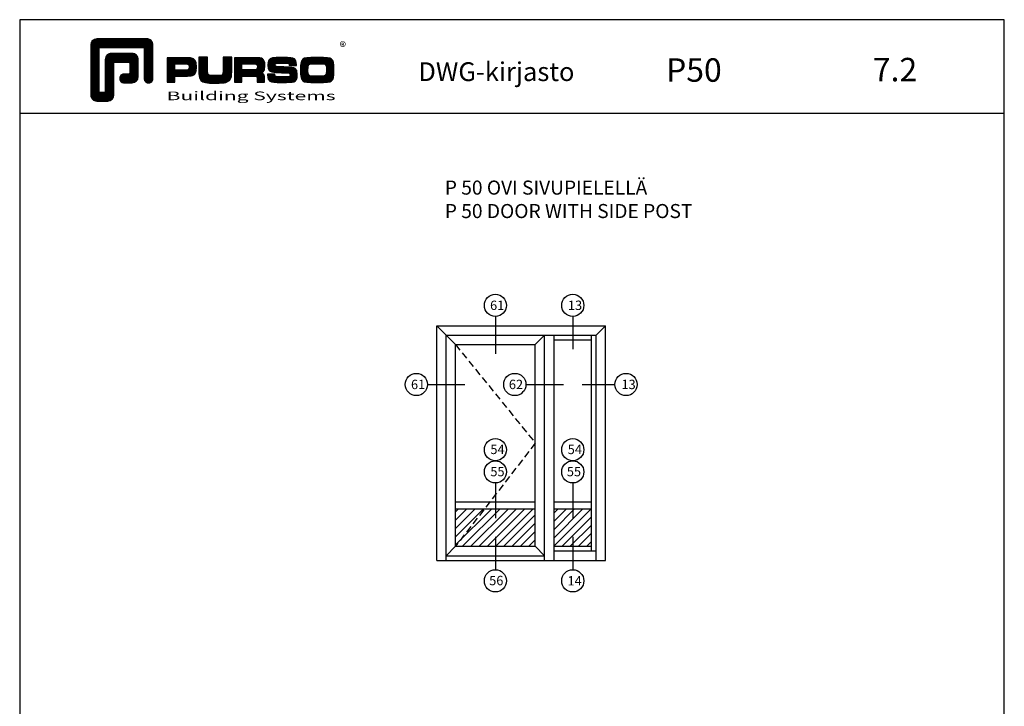
# Model space of a CAD drawing. Units: millimetres. Extents: x -365 to 2535, y -8629 to 570.
# Drawn here: x 395 to 815, y -2139 to -1846 of the extents above; entities that cross this region are included whole.
import ezdxf
from ezdxf.enums import TextEntityAlignment as Align

# ---------------------------------------------------------------- set-up
doc = ezdxf.new("R2010")
doc.units = ezdxf.units.MM
doc.header["$LTSCALE"] = 3
doc.linetypes.add('DASHED', pattern=[0.75, 0.5, -0.25])
doc.layers.get('0').update_dxf_attribs({"linetype": 'CONTINUOUS'})
for name, color, linetype in [('a4pursom1', 7, 'CONTINUOUS'), ('A4PURSOM2', 3, 'CONTINUOUS'), ('MUOTOVIIVAT', 1, 'CONTINUOUS')]:
    doc.layers.add(name, color=color, linetype=linetype)
doc.styles.add('Arial', font='arial.ttf')
doc.styles.add('PursoLogo', font='ariblk.ttf')
doc.styles.get("Standard").update_dxf_attribs({"font": 'arial.ttf'})
doc.styles.add('USER2', font='arial.ttf', dxfattribs={"width": 0.8, "height": 1.5})

# ---------------------------------------------------------------- blocks, each defined once
blk = doc.blocks.new('Logo_eng')
at = {"linetype": 'Continuous'}
h = blk.add_hatch(dxfattribs=at)
h.set_pattern_fill('ANSI31', color=1, scale=0.888889, style=0)
h.set_pattern_definition([(45, (-61.17952, -409.29307), (-0.07856742, 0.07856742), [])])
h.paths.add_polyline_path([(1.91, 8.9, 0.414129), (1.12, 8.11), (1.12, 1.69, 0.414298), (1.91, 0.9), (3.31, 0.9, 0.414169), (4.1, 1.69), (4.1, 5.76, -0.413954), (4.26, 5.92), (5.98, 5.92, -0.414429), (6.14, 5.76), (6.14, 4.51, -0.414214), (5.98, 4.35), (5.36, 4.35, 0.414214), (4.88, 3.87), (4.88, 3.72, 0.414491), (5.36, 3.25), (6.44, 3.25, 0.413936), (7.23, 4.04), (7.23, 6.22, 0.414214), (6.44, 7.02), (3.79, 7.02, 0.414302), (3, 6.22), (3, 2.16, -0.414302), (2.84, 2), (2.37, 2, -0.414214), (2.22, 2.16), (2.22, 7.64, -0.41418), (2.37, 7.8), (7.86, 7.8, -0.41434), (8.02, 7.64), (8.02, 3.73, 0.414306), (8.49, 3.25), (8.64, 3.25, 0.414214), (9.12, 3.73), (9.12, 8.11, 0.414214), (8.32, 8.9)])
h.paths.add_polyline_path([(13.13, 6.46), (10.98, 6.46), (10.98, 3.33), (11.94, 3.33), (11.94, 4.1), (13.14, 4.1), (13.57, 4.1), (14.07, 4.14), (14.24, 4.19), (14.48, 4.32), (14.63, 4.53), (14.72, 4.84), (14.74, 5.29), (14.71, 5.8), (14.58, 6.13), (14.35, 6.33), (13.98, 6.44), (13.86, 6.45), (13.49, 6.46)])
h.paths.add_polyline_path([(13.13, 5.68), (13.38, 5.68), (13.61, 5.66), (13.75, 5.54), (13.79, 5.29), (13.76, 5.05), (13.67, 4.93), (13.62, 4.91), (13.39, 4.88), (13.13, 4.88), (11.94, 4.88), (11.94, 5.68)], flags=16)
h.paths.add_polyline_path([(15.05, 5.02), (15.06, 4.73), (15.06, 4.48), (15.06, 4.4), (15.13, 3.87), (15.31, 3.54), (15.55, 3.37), (15.9, 3.27), (16.42, 3.22), (17.18, 3.2), (17.66, 3.21), (18.29, 3.24), (18.53, 3.28), (19.01, 3.54), (19.23, 4.02), (19.25, 4.18), (19.26, 4.34), (19.27, 4.6), (19.28, 5.02), (19.28, 6.54), (18.17, 6.54), (18.17, 5.02), (18.16, 4.7), (18.13, 4.41), (18.07, 4.29), (17.99, 4.24), (17.84, 4.2), (17.58, 4.18), (17.17, 4.18), (16.68, 4.19), (16.38, 4.23), (16.25, 4.3), (16.2, 4.42), (16.18, 4.49), (16.17, 4.74), (16.17, 5.02), (16.17, 6.54), (15.05, 6.54)])
h.paths.add_polyline_path([(19.63, 3.33), (20.58, 3.33), (20.58, 4.12), (21.93, 4.12), (22.32, 4.11), (22.46, 4.04), (22.54, 3.87), (22.56, 3.49), (22.56, 3.33), (23.5, 3.33), (23.5, 3.62), (23.49, 4.06), (23.41, 4.33), (23.24, 4.48), (22.95, 4.54), (23.17, 4.59), (23.32, 4.67), (23.49, 4.93), (23.53, 5.44), (23.52, 5.8), (23.47, 6.04), (23.37, 6.22), (23.22, 6.34), (23.09, 6.41), (22.91, 6.45), (22.57, 6.46), (21.94, 6.46), (19.63, 6.46)])
h.paths.add_polyline_path([(20.58, 5.68), (21.93, 5.68), (22.18, 5.68), (22.43, 5.66), (22.55, 5.54), (22.58, 5.3), (22.55, 5.08), (22.46, 4.94), (22.21, 4.92), (21.93, 4.91), (20.58, 4.91)], flags=16)
h.paths.add_polyline_path([(23.92, 5.5), (23.96, 5.07), (24.12, 4.79), (24.43, 4.64), (24.91, 4.59), (25.16, 4.58), (25.67, 4.55), (26.42, 4.52), (26.72, 4.47), (26.8, 4.28), (26.78, 4.12), (26.67, 4.04), (26.37, 4.01), (25.77, 4.01), (25.37, 4.01), (24.99, 4.04), (24.91, 4.07), (24.83, 4.17), (24.81, 4.37), (23.89, 4.37), (23.89, 4.22), (23.95, 3.73), (24.18, 3.47), (24.38, 3.38), (24.68, 3.32), (25.12, 3.29), (25.75, 3.28), (26.35, 3.29), (27.08, 3.33), (27.27, 3.38), (27.48, 3.5), (27.62, 3.69), (27.7, 3.95), (27.72, 4.31), (27.66, 4.82), (27.43, 5.1), (27.26, 5.18), (27.02, 5.23), (26.62, 5.26), (25.99, 5.29), (25.27, 5.31), (24.98, 5.34), (24.88, 5.41), (24.84, 5.54), (24.87, 5.68), (24.98, 5.75), (25.24, 5.79), (25.72, 5.79), (26.13, 5.79), (26.52, 5.77), (26.59, 5.74), (26.66, 5.66), (26.68, 5.48), (27.61, 5.48), (27.61, 5.62), (27.55, 6.06), (27.35, 6.32), (27.15, 6.41), (26.88, 6.47), (26.47, 6.5), (25.89, 6.51), (24.99, 6.5), (24.52, 6.46), (24.24, 6.35), (24.06, 6.16), (23.95, 5.88)])
h.paths.add_polyline_path([(28.96, 6.47), (28.65, 6.41), (28.44, 6.3), (28.29, 6.13), (28.2, 5.87), (28.15, 5.48), (28.13, 4.92), (28.15, 4.34), (28.2, 3.93), (28.29, 3.67), (28.44, 3.5), (28.65, 3.39), (28.96, 3.32), (29.48, 3.29), (30.29, 3.28), (31.09, 3.29), (31.61, 3.32), (31.92, 3.39), (32.13, 3.5), (32.28, 3.67), (32.37, 3.93), (32.42, 4.33), (32.44, 4.9), (32.42, 5.47), (32.37, 5.87), (32.28, 6.13), (32.13, 6.3), (31.92, 6.41), (31.61, 6.47), (31.09, 6.5), (30.28, 6.51), (29.48, 6.5)])
h.paths.add_polyline_path([(29.41, 5.67), (29.73, 5.69), (30.28, 5.7), (30.81, 5.69), (31.11, 5.68), (31.28, 5.63), (31.37, 5.56), (31.46, 5.32), (31.48, 4.81), (31.45, 4.4), (31.34, 4.21), (31.23, 4.15), (31.06, 4.12), (30.76, 4.1), (30.29, 4.1), (29.81, 4.1), (29.34, 4.15), (29.23, 4.21), (29.11, 4.4), (29.09, 4.82), (29.1, 5.27), (29.16, 5.5), (29.24, 5.61)], flags=16)
at = {"color": 1}
blk.add_line((10.98, 3.33), (10.98, 3.33), dxfattribs=at)
blk.add_lwpolyline([(6.14, 4.51, -0.414214), (5.98, 4.35), (5.36, 4.35, 0.414214), (4.88, 3.87), (4.88, 3.72, 0.414491), (5.36, 3.25), (6.44, 3.25, 0.413936), (7.23, 4.04), (7.23, 6.22, 0.414214), (6.44, 7.02), (3.79, 7.02, 0.414302), (3, 6.22), (3, 2.16, -0.414302), (2.84, 2), (2.37, 2, -0.414214), (2.22, 2.16), (2.22, 7.64, -0.41418), (2.37, 7.8), (7.86, 7.8, -0.41434), (8.02, 7.64), (8.02, 3.73, 0.414306), (8.49, 3.25), (8.64, 3.25, 0.414214), (9.12, 3.73), (9.12, 8.11, 0.414214), (8.32, 8.9), (1.91, 8.9, 0.414129), (1.12, 8.11), (1.12, 1.69, 0.414298), (1.91, 0.9), (3.31, 0.9, 0.414169), (4.1, 1.69), (4.1, 5.76, -0.413954), (4.26, 5.92), (5.98, 5.92, -0.414429), (6.14, 5.76)], format="xyb", close=True, dxfattribs=at)
for points in [[(11.94, 3.33), (11.94, 4.1), (13.14, 4.1), (13.57, 4.1), (14.07, 4.14), (14.24, 4.19), (14.48, 4.32), (14.63, 4.53), (14.72, 4.84), (14.74, 5.29), (14.71, 5.8), (14.58, 6.13), (14.35, 6.33), (13.98, 6.44), (13.86, 6.45), (13.49, 6.46), (13.13, 6.46), (10.98, 6.46), (10.98, 3.33)], [(15.05, 6.54), (15.05, 5.02), (15.06, 4.73), (15.06, 4.48), (15.06, 4.4), (15.13, 3.87), (15.31, 3.54), (15.55, 3.37), (15.9, 3.27), (16.42, 3.22), (17.18, 3.2), (17.66, 3.21), (18.29, 3.24), (18.53, 3.28), (19.01, 3.54), (19.23, 4.02), (19.25, 4.18), (19.26, 4.34), (19.27, 4.6), (19.28, 5.02), (19.28, 6.54), (18.17, 6.54), (18.17, 5.02), (18.16, 4.7), (18.13, 4.41), (18.07, 4.29), (17.99, 4.24), (17.84, 4.2), (17.58, 4.18), (17.17, 4.18), (16.68, 4.19), (16.38, 4.23), (16.25, 4.3), (16.2, 4.42), (16.18, 4.49), (16.17, 4.74), (16.17, 5.02), (16.17, 6.54)], [(19.63, 3.33), (20.58, 3.33), (20.58, 4.12), (21.93, 4.12), (22.32, 4.11), (22.46, 4.04), (22.54, 3.87), (22.56, 3.49), (22.56, 3.33), (23.5, 3.33), (23.5, 3.62), (23.49, 4.06), (23.41, 4.33), (23.24, 4.48), (22.95, 4.54), (23.17, 4.59), (23.32, 4.67), (23.49, 4.93), (23.53, 5.44), (23.52, 5.8), (23.47, 6.04), (23.37, 6.22), (23.22, 6.34), (23.09, 6.41), (22.91, 6.45), (22.57, 6.46), (21.94, 6.46), (19.63, 6.46), (19.63, 3.33)], [(23.89, 4.37), (23.89, 4.22), (23.95, 3.73), (24.18, 3.47), (24.38, 3.38), (24.68, 3.32), (25.12, 3.29), (25.75, 3.28), (26.35, 3.29), (27.08, 3.33), (27.27, 3.38), (27.48, 3.5), (27.62, 3.69), (27.7, 3.95), (27.72, 4.31), (27.66, 4.82), (27.43, 5.1), (27.26, 5.18), (27.02, 5.23), (26.62, 5.26), (25.99, 5.29), (25.27, 5.31), (24.98, 5.34), (24.88, 5.41), (24.84, 5.54), (24.87, 5.68), (24.98, 5.75), (25.24, 5.79), (25.72, 5.79), (26.13, 5.79), (26.52, 5.77), (26.59, 5.74), (26.66, 5.66), (26.68, 5.48), (27.61, 5.48), (27.61, 5.62), (27.55, 6.06), (27.35, 6.32), (27.15, 6.41), (26.88, 6.47), (26.47, 6.5), (25.89, 6.51), (24.99, 6.5), (24.52, 6.46), (24.24, 6.35), (24.06, 6.16), (23.95, 5.88), (23.92, 5.5), (23.96, 5.07), (24.12, 4.79), (24.43, 4.64), (24.91, 4.59), (25.16, 4.58), (25.67, 4.55), (26.42, 4.52), (26.72, 4.47), (26.8, 4.28), (26.78, 4.12), (26.67, 4.04), (26.37, 4.01), (25.77, 4.01), (25.37, 4.01), (24.99, 4.04), (24.91, 4.07), (24.83, 4.17), (24.81, 4.37), (23.89, 4.37)], [(30.28, 6.51), (29.48, 6.5), (28.96, 6.47), (28.65, 6.41), (28.44, 6.3), (28.29, 6.13), (28.2, 5.87), (28.15, 5.48), (28.13, 4.92), (28.15, 4.34), (28.2, 3.93), (28.29, 3.67), (28.44, 3.5), (28.65, 3.39), (28.96, 3.32), (29.48, 3.29), (30.29, 3.28), (31.09, 3.29), (31.61, 3.32), (31.92, 3.39), (32.13, 3.5), (32.28, 3.67), (32.37, 3.93), (32.42, 4.33), (32.44, 4.9), (32.42, 5.47), (32.37, 5.87), (32.28, 6.13), (32.13, 6.3), (31.92, 6.41), (31.61, 6.47), (31.09, 6.5), (30.28, 6.51)], [(11.94, 4.88), (11.94, 5.68), (13.13, 5.68), (13.38, 5.68), (13.58, 5.67), (13.62, 5.65), (13.75, 5.54), (13.79, 5.29), (13.76, 5.05), (13.67, 4.93), (13.62, 4.91), (13.39, 4.88), (13.13, 4.88), (11.94, 4.88)], [(20.58, 4.91), (20.58, 5.68), (21.93, 5.68), (22.18, 5.68), (22.39, 5.66), (22.44, 5.65), (22.55, 5.54), (22.58, 5.3), (22.55, 5.08), (22.47, 4.97), (22.43, 4.94), (22.21, 4.92), (21.93, 4.91), (20.58, 4.91)], [(30.28, 5.7), (30.81, 5.69), (31.11, 5.68), (31.28, 5.63), (31.37, 5.56), (31.46, 5.32), (31.48, 4.81), (31.45, 4.4), (31.34, 4.21), (31.23, 4.15), (31.06, 4.12), (30.76, 4.1), (30.29, 4.1), (29.81, 4.1), (29.34, 4.15), (29.23, 4.21), (29.11, 4.4), (29.09, 4.82), (29.1, 5.27), (29.16, 5.5), (29.24, 5.61), (29.41, 5.67), (29.73, 5.69), (30.28, 5.7)]]:
    blk.add_lwpolyline(points, close=True, dxfattribs=at)
at = {"color": 1, "linetype": 'Continuous', "style": 'PursoLogo'}
blk.add_text('®', height=1.27, dxfattribs=at).set_placement((33.17, 7.23))
at = {"color": 1, "linetype": 'Continuous', "style": 'PursoLogo', "width": 1.487052}
blk.add_text('Building Systems', height=1.1086, dxfattribs=at).set_placement((10.9, 1.01), (32.65, 1.01), align=Align.FIT)
blk = doc.blocks.new('pohja')
at = {"layer": 'MUOTOVIIVAT', "linetype": 'Continuous'}
blk.add_line((420, 554.04), (0, 554.04), dxfattribs=at)
blk.add_lwpolyline([(0, 594), (0, 0), (420, 0), (420, 594)], close=True, dxfattribs=at)
at = {"xscale": 3.312959303557839, "yscale": 3.312959303557839, "zscale": 3.312959303557839}
blk.add_blockref('Logo_eng', (26.58, 556.34), dxfattribs=at)
at = {"color": 1, "style": 'Arial'}
blk.add_attdef('PVM', (169.92, 560.85), '', height=4, dxfattribs=at)
at = {"layer": 'MUOTOVIIVAT'}
for s, height, p in [('DWG-kirjasto', 8, (170.01, 567.84)), ('P50', 10, (275.69, 567.54))]:
    blk.add_text(s, height=height, dxfattribs=at).set_placement(p)
at = {"layer": 'MUOTOVIIVAT', "style": 'Arial'}
blk.add_attdef('SIVU', (363.92, 567.72), '', height=10, dxfattribs=at)

msp = doc.modelspace()

# ---------------------------------------------------------------- hatches: boundary and pattern name
at = {"layer": 'a4pursom1'}
h = msp.add_hatch(dxfattribs=at)
h.set_pattern_fill('ANSI31', color=2, scale=20, style=0)
h.set_pattern_definition([(45, (59.9511, -2435.7528), (-1.767767, 1.767767), [])])
h.paths.add_polyline_path([(622.951, -2070.879), (638.951, -2070.879), (638.951, -2054.879), (622.951, -2054.879)])
h.paths.add_polyline_path([(614.951, -2070.879), (614.951, -2054.879), (593.315, -2054.879), (580.951, -2070.879)])
h.paths.add_polyline_path([(580.951, -2054.879), (580.951, -2070.879), (593.315, -2054.879)], flags=17)

# ---------------------------------------------------------------- linework, layer by layer
at = {"layer": 'a4pursom1', "color": 2}
for p, q in [((597.951, -1972.879), (597.951, -1988.879)), ((630.951, -1972.879), (630.951, -1986.879)), ((572.951, -2076.879), (572.951, -1976.879)), ((572.951, -1976.879), (644.951, -1976.879)), ((580.951, -1984.879), (572.951, -1976.879)), ((640.951, -1980.879), (644.951, -1976.879)), ((644.951, -2076.879), (644.951, -1976.879)), ((576.951, -2076.879), (576.951, -1980.879)), ((576.951, -1980.879), (640.951, -1980.879)), ((614.951, -1984.879), (618.951, -1980.879)), ((618.951, -2076.879), (618.951, -1980.879)), ((622.951, -2076.879), (622.951, -1980.879)), ((638.951, -2072.879), (638.951, -1980.879)), ((640.951, -2076.879), (640.951, -1980.879)), ((580.951, -2070.879), (580.951, -1984.879)), ((580.951, -1984.879), (614.951, -1984.879)), ((614.951, -2070.879), (614.951, -1984.879)), ((622.951, -1982.879), (638.951, -1982.879)), ((568.951, -2001.878), (584.951, -2001.878)), ((610.951, -2001.878), (626.951, -2001.878)), ((634.951, -2001.878), (648.951, -2001.878)), ((597.951, -2043.879), (597.951, -2058.879)), ((630.951, -2043.879), (630.951, -2058.879)), ((580.951, -2051.879), (614.951, -2051.879)), ((622.951, -2051.879), (638.951, -2051.879)), ((580.951, -2054.879), (614.951, -2054.879)), ((622.951, -2054.879), (638.951, -2054.879)), ((597.951, -2066.879), (597.951, -2080.879)), ((630.951, -2066.879), (630.951, -2080.879)), ((576.951, -2074.879), (580.951, -2070.879)), ((580.951, -2070.879), (614.951, -2070.879)), ((614.951, -2070.879), (618.951, -2074.879)), ((622.951, -2070.879), (638.951, -2070.879)), ((622.951, -2072.879), (640.951, -2072.879)), ((572.951, -2076.879), (644.951, -2076.879)), ((576.951, -2074.879), (618.951, -2074.879))]:
    msp.add_line(p, q, dxfattribs=at)
at = {"layer": 'a4pursom1', "color": 2, "linetype": 'DASHED', "ltscale": 2}
for p, q in [((580.951, -1984.879), (614.951, -2026.879)), ((614.951, -2026.879), (580.951, -2070.879))]:
    msp.add_line(p, q, dxfattribs=at)
at = {"layer": 'a4pursom1', "color": 2}
for centre in [(597.951, -1968.149), (630.951, -1968.149), (564.221, -2001.878), (606.221, -2001.878), (653.681, -2001.878), (597.951, -2029.689), (630.951, -2029.689), (597.951, -2039.149), (630.951, -2039.149), (597.951, -2085.609), (630.951, -2085.609)]:
    msp.add_circle(centre, 4.73, dxfattribs=at)

# ---------------------------------------------------------------- block references
ref = msp.add_blockref('pohja', (395.021, -2440.347))
ref.add_attrib('SIVU', '7.2', (758.941, -1872.624), dxfattribs={"layer": 'MUOTOVIIVAT', "height": 10, "style": 'Arial'})

# ---------------------------------------------------------------- texts
at = {"layer": 'a4pursom1', "color": 2, "char_height": 4, "attachment_point": 1, "style": 'USER2'}
for s, insert, width in [('{\\fArial|b0|i0|c0|p34;61}', (595.667, -1966.132), 6.54921), ('{\\fArial|b0|i0|c0|p34;13}', (628.876, -1966.132), 6.29035), ('{\\fArial|b0|i0|c0|p34;61}', (561.937, -1999.86), 6.54921), ('{\\fArial|b0|i0|c0|p34;62}', (603.69, -1999.86), 8.0737), ('{\\fArial|b0|i0|c0|p34;13}', (651.715, -1999.86), 6.18123), ('{\\fArial|b0|i0|c0|p34;54}', (595.793, -2027.559), 8.00682), ('{\\fArial|b0|i0|c0|p34;54}', (628.793, -2027.559), 8.00682), ('{\\fArial|b0|i0|c0|p34;55}', (595.793, -2037.019), 8.00682), ('{\\fArial|b0|i0|c0|p34;55}', (628.422, -2037.019), 8.37739), ('{\\fArial|b0|i0|c0|p34;56}', (595.294, -2083.479), 8.33567), ('{\\fArial|b0|i0|c0|p34;14}', (628.689, -2083.592), 6.47732)]:
    msp.add_mtext(s, dxfattribs=dict(at, insert=insert, width=width))
at = {"layer": 'A4PURSOM2', "insert": (576.357, -1914.933), "char_height": 6, "width": 165.12009, "attachment_point": 1}
msp.add_mtext('{\\fArial|b0|i0|c0|p34;P 50 OVI SIVUPIELELLÄ\\PP 50 DOOR WITH SIDE POST}', dxfattribs=at)

doc.saveas('drawing.dxf')
